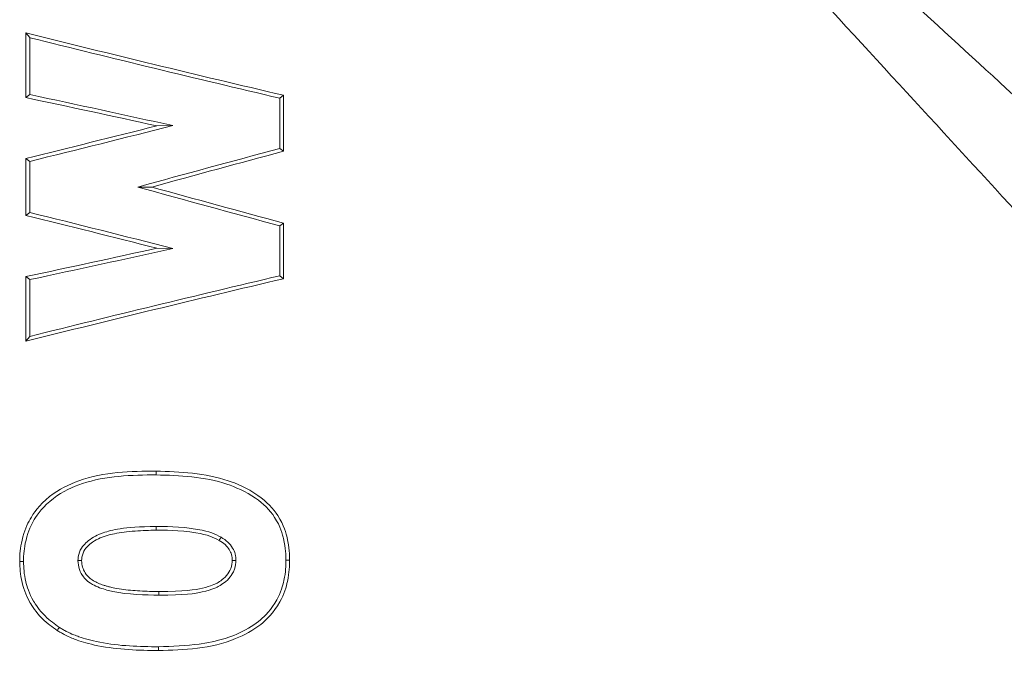
# Model space of a CAD drawing. Units: inches. Extents: x 15 to 210, y 1 to 308.
# Drawn here: x 120 to 121, y 38 to 38 of the extents above; entities that cross this region are included whole.
import ezdxf

# ---------------------------------------------------------------- set-up
doc = ezdxf.new("R2010")
doc.units = ezdxf.units.IN
doc.header["$MEASUREMENT"] = 0

# ---------------------------------------------------------------- blocks, each defined once
blk = doc.blocks.new('8_INCH_CR2_TD_REAR')
at = {"color": 0, "linetype": 'Continuous', "lineweight": 0, "extrusion": (1.22465e-16, 1, -2.22045e-16)}
for p, q in [((-10.45594, 9.21935), (-10.45594, 9.15765)), ((-10.45229, 9.21477), (-10.45594, 9.21935)), ((-10.45229, 9.21477), (-10.45229, 9.16054)), ((-10.45229, 9.16054), (-10.45594, 9.15765)), ((-10.21428, 9.15711), (-10.21079, 9.15988)), ((-10.21079, 9.10651), (-10.21079, 9.15988)), ((-10.21428, 9.1092), (-10.21428, 9.15711)), ((-10.31618, 9.13098), (-10.33148, 9.13075)), ((-10.21428, 9.1092), (-10.21079, 9.10651)), ((-10.45594, 9.09976), (-10.45594, 9.04542)), ((-10.45229, 9.09695), (-10.45594, 9.09976)), ((-10.45229, 9.09695), (-10.45229, 9.04822)), ((-10.34932, 9.07246), (-10.33614, 9.07245)), ((-10.45229, 9.04822), (-10.45594, 9.04542)), ((-10.21428, 9.03551), (-10.21079, 9.03819)), ((-10.21079, 8.98515), (-10.21079, 9.03819)), ((-10.21428, 8.98792), (-10.21428, 9.03551)), ((-10.31611, 9.01396), (-10.33134, 9.0142)), ((-10.45594, 8.9872), (-10.45594, 8.92558)), ((-10.45229, 8.9843), (-10.45594, 8.9872)), ((-10.45229, 8.9843), (-10.45229, 8.93017)), ((-10.21428, 8.98792), (-10.21079, 8.98515)), ((-10.45229, 8.93017), (-10.45594, 8.92558))]:
    blk.add_line(p, q, dxfattribs=at)
at = {"color": 0, "linetype": 'Continuous', "lineweight": 0, "extrusion": (-1.84889e-32, -2.22045e-16, -1)}
for centre, major_axis, ratio, start_param, end_param in [((-10.15744, 9.27541), (-1.42472, 0.33218), 0.085204, -1.553211, -1.379627), ((-10.15744, 9.27541), (-1.46471, 0.3415), 0.085204, -1.55185, -1.388011), ((-10.15744, 8.9635), (1.42472, -0.33201), 0.085206, -1.801682, -1.713085), ((-10.15744, 9.30471), (1.42464, 0.37929), 0.084544, 1.715737, 1.804334), ((-10.15744, 8.99175), (-1.46463, -0.39013), 0.084541, 1.461956, 1.554502), ((-10.15744, 8.83995), (1.42464, -0.38154), 0.084511, -1.804458, -1.715765), ((-10.15744, 8.86963), (1.46471, 0.34209), 0.085196, -1.753549, -1.58971)]:
    blk.add_ellipse(centre, major_axis=major_axis, ratio=ratio, start_param=start_param, end_param=end_param, dxfattribs=at)
at = {"color": 0, "linetype": 'Continuous', "lineweight": 0, "extrusion": (-3.69779e-32, -2.22045e-16, -1)}
blk.add_ellipse((-10.15744, 8.9635), major_axis=(1.46471, -0.34133), ratio=0.085206, start_param=-1.793298, end_param=-1.699215, dxfattribs=at)
at = {"color": 0, "linetype": 'Continuous', "lineweight": 0, "extrusion": (-2.46519e-32, -2.22045e-16, -1)}
for centre, major_axis, ratio, start_param, end_param in [((-10.15744, 9.30471), (1.46463, 0.38994), 0.084544, 1.701867, 1.795949), ((-10.15744, 9.15292), (-1.46462, 0.39242), 0.084508, -1.554626, -1.462079), ((-10.15744, 9.15292), (-1.42463, 0.3817), 0.084508, -1.555987, -1.467704), ((-10.15744, 8.83995), (1.46462, -0.39225), 0.084511, -1.796074, -1.701944), ((-10.15744, 8.86963), (1.42472, 0.33275), 0.085196, -1.761933, -1.588349)]:
    blk.add_ellipse(centre, major_axis=major_axis, ratio=ratio, start_param=start_param, end_param=end_param, dxfattribs=at)
at = {"color": 0, "linetype": 'Continuous', "lineweight": 0, "extrusion": (-1.2326e-32, -2.22045e-16, -1)}
for centre, major_axis, ratio, start_param, end_param in [((-10.15744, 8.99175), (-1.42464, -0.37948), 0.084541, 1.467581, 1.555864), ((-10.15744, 9.18155), (1.46471, 0.34225), 0.085194, 1.699219, 1.793349)]:
    blk.add_ellipse(centre, major_axis=major_axis, ratio=ratio, start_param=start_param, end_param=end_param, dxfattribs=at)
at = {"color": 0, "linetype": 'Continuous', "lineweight": 0, "extrusion": (-3.08149e-32, -2.22045e-16, -1)}
blk.add_ellipse((-10.15744, 9.18155), major_axis=(1.42472, 0.33291), ratio=0.085194, start_param=1.71304, end_param=1.801733, dxfattribs=at)
at = {"color": 0, "linetype": 'Continuous', "lineweight": 0}
for points, knots in [([(-10.15744, 9.75), (-10.0754, 9.66076), (-9.99337, 9.57153), (-9.91255, 9.48363), (-9.83174, 9.39572), (-9.75214, 9.30915), (-9.67495, 9.22518), (-9.59776, 9.14122), (-9.52297, 9.05987), (-9.4517, 8.98235), (-9.38043, 8.90483), (-9.31268, 8.83114), (-9.24945, 8.76236), (-9.18623, 8.69359), (-9.12753, 8.62974), (-9.07422, 8.57176), (-9.02092, 8.51378), (-8.97302, 8.46168), (-8.93122, 8.41622), (-8.88943, 8.37076), (-8.85375, 8.33195), (-8.82471, 8.30036), (-8.79567, 8.26877), (-8.77327, 8.24441), (-8.75785, 8.22764), (-8.74243, 8.21086), (-8.73398, 8.20167), (-8.73263, 8.20021), (-8.7325, 8.20007), (-8.73244, 8.2), (-8.73244, 8.2)], [0, 0, 0, 0, 0.0625, 0.0625, 0.0625, 0.125, 0.125, 0.125, 0.1875, 0.1875, 0.1875, 0.25, 0.25, 0.25, 0.3125, 0.3125, 0.3125, 0.375, 0.375, 0.375, 0.4375, 0.4375, 0.4375, 0.5, 0.5, 0.5, 0.5625, 0.5625, 0.5625, 0.5684388, 0.5684388, 0.5684388, 0.5684388]), ([(-8.60744, 8.325), (-8.60744, 8.325), (-8.60747, 8.32502), (-8.60753, 8.32508), (-8.60756, 8.32511), (-8.6076, 8.32515), (-8.60765, 8.32519), (-8.60771, 8.32524), (-8.60777, 8.3253), (-8.60785, 8.32538), (-8.608, 8.32551), (-8.60818, 8.32568), (-8.6084, 8.32588), (-8.61084, 8.32812), (-8.61793, 8.33464), (-8.6296, 8.34537), (-8.63066, 8.34634), (-8.63176, 8.34735), (-8.63289, 8.3484), (-8.63361, 8.34905), (-8.63433, 8.34972), (-8.63508, 8.35041), (-8.63552, 8.35081), (-8.63596, 8.35122), (-8.63642, 8.35164), (-8.63763, 8.35275), (-8.63888, 8.3539), (-8.64016, 8.35508), (-8.65561, 8.36928), (-8.67647, 8.38846), (-8.70253, 8.41242), (-8.70426, 8.41401), (-8.70602, 8.41563), (-8.7078, 8.41727), (-8.70825, 8.41768), (-8.7087, 8.41809), (-8.70915, 8.41851), (-8.71139, 8.42057), (-8.71367, 8.42266), (-8.71599, 8.42479), (-8.74377, 8.45033), (-8.77669, 8.4806), (-8.81441, 8.51528), (-8.81747, 8.51809), (-8.82055, 8.52092), (-8.82366, 8.52378), (-8.82376, 8.52387), (-8.82385, 8.52396), (-8.82394, 8.52404), (-8.82715, 8.52699), (-8.8304, 8.52997), (-8.83367, 8.53299), (-8.87298, 8.56912), (-8.91701, 8.6096), (-8.9653, 8.654), (-8.96933, 8.6577), (-8.97338, 8.66143), (-8.97746, 8.66518), (-8.97804, 8.66571), (-8.97862, 8.66625), (-8.9792, 8.66678), (-8.98271, 8.67001), (-8.98625, 8.67325), (-8.9898, 8.67652), (-9.03949, 8.72221), (-9.09335, 8.77172), (-9.15081, 8.82455), (-9.1556, 8.82895), (-9.16041, 8.83337), (-9.16525, 8.83782), (-9.16676, 8.83922), (-9.16828, 8.84061), (-9.16981, 8.84201), (-9.17314, 8.84507), (-9.17648, 8.84815), (-9.17983, 8.85123), (-9.23847, 8.90514), (-9.30059, 8.96225), (-9.36555, 9.02197), (-9.37096, 9.02694), (-9.37639, 9.03194), (-9.38185, 9.03695), (-9.38449, 9.03938), (-9.38714, 9.04182), (-9.3898, 9.04426), (-9.39261, 9.04685), (-9.39543, 9.04944), (-9.39826, 9.05204), (-9.40375, 9.05709), (-9.40926, 9.06215), (-9.41478, 9.06723), (-9.4811, 9.12821), (-9.55008, 9.19162), (-9.62097, 9.25679), (-9.62485, 9.26036), (-9.62873, 9.26393), (-9.63262, 9.26751), (-9.63466, 9.26938), (-9.63669, 9.27125), (-9.63873, 9.27312), (-9.64466, 9.27857), (-9.65061, 9.28404), (-9.65657, 9.28952), (-9.72807, 9.35526), (-9.80137, 9.42264), (-9.87567, 9.49095), (-9.8808, 9.49567), (-9.88593, 9.50039), (-9.89107, 9.50511), (-9.89213, 9.50609), (-9.8932, 9.50707), (-9.89426, 9.50805), (-9.90047, 9.51375), (-9.90668, 9.51946), (-9.9129, 9.52518), (-9.97508, 9.58234), (-10.03786, 9.64006), (-10.10078, 9.69791), (-10.10708, 9.7037), (-10.11337, 9.70948), (-10.11966, 9.71527), (-10.12596, 9.72106), (-10.13226, 9.72684), (-10.13855, 9.73263), (-10.14485, 9.73842), (-10.15114, 9.74421), (-10.15744, 9.75)], [0.0000227, 0.0000227, 0.0000227, 0.0000227, 0.0077519, 0.0077519, 0.0077519, 0.0113418, 0.0113418, 0.0113418, 0.0155039, 0.0155039, 0.0155039, 0.0232558, 0.0232558, 0.0232558, 0.1085271, 0.1085271, 0.1085271, 0.1162791, 0.1162791, 0.1162791, 0.121143, 0.121143, 0.121143, 0.124031, 0.124031, 0.124031, 0.1317829, 0.1317829, 0.1317829, 0.2248062, 0.2248062, 0.2248062, 0.2310001, 0.2310001, 0.2310001, 0.2325581, 0.2325581, 0.2325581, 0.2403101, 0.2403101, 0.2403101, 0.3333333, 0.3333333, 0.3333333, 0.3408572, 0.3408572, 0.3408572, 0.3410853, 0.3410853, 0.3410853, 0.3488372, 0.3488372, 0.3488372, 0.4418605, 0.4418605, 0.4418605, 0.4496124, 0.4496124, 0.4496124, 0.4507144, 0.4507144, 0.4507144, 0.4573643, 0.4573643, 0.4573643, 0.5503876, 0.5503876, 0.5503876, 0.5581395, 0.5581395, 0.5581395, 0.5605715, 0.5605715, 0.5605715, 0.5658915, 0.5658915, 0.5658915, 0.6589147, 0.6589147, 0.6589147, 0.6666667, 0.6666667, 0.6666667, 0.6704286, 0.6704286, 0.6704286, 0.6744186, 0.6744186, 0.6744186, 0.6821705, 0.6821705, 0.6821705, 0.7751938, 0.7751938, 0.7751938, 0.7802857, 0.7802857, 0.7802857, 0.7829457, 0.7829457, 0.7829457, 0.7906977, 0.7906977, 0.7906977, 0.8837209, 0.8837209, 0.8837209, 0.8901429, 0.8901429, 0.8901429, 0.8914729, 0.8914729, 0.8914729, 0.8992248, 0.8992248, 0.8992248, 0.9767442, 0.9767442, 0.9767442, 0.9844961, 0.9844961, 0.9844961, 0.9922481, 0.9922481, 0.9922481, 1, 1, 1, 1]), ([(-10.33193, 8.80174), (-10.35589, 8.80186), (-10.38165, 8.80122), (-10.41472, 8.78927), (-10.42452, 8.78456), (-10.44361, 8.76955), (-10.44907, 8.76134), (-10.45467, 8.75126), (-10.45764, 8.74489), (-10.46054, 8.73234), (-10.46109, 8.72867), (-10.46183, 8.72198), (-10.46188, 8.71903), (-10.46193, 8.7156)], [-0.2833574, -0.2833574, -0.2833574, -0.2833574, -0.1740176, -0.1740176, -0.1332145, -0.1332145, -0.0863945, -0.0863945, -0.0446964, -0.0446964, -0.0261046, -0.0261046, -0.000001, -0.000001, -0.000001, -0.000001]), ([(-10.33193, 8.79821), (-10.35491, 8.79833), (-10.38049, 8.7973), (-10.41126, 8.78691), (-10.42096, 8.78247), (-10.43951, 8.7685), (-10.44494, 8.76095), (-10.45058, 8.75133), (-10.45377, 8.74501), (-10.45694, 8.73192), (-10.45747, 8.72809), (-10.45818, 8.72198), (-10.45823, 8.71907), (-10.45828, 8.71564)], [-0.2164605, -0.2164605, -0.2164605, -0.2164605, -0.1379769, -0.1379769, -0.1053789, -0.1053789, -0.0694106, -0.0694106, -0.0402864, -0.0402864, -0.0261231, -0.0261231, -0.000001, -0.000001, -0.000001, -0.000001]), ([(-10.20493, 8.71688), (-10.20501, 8.72168), (-10.2051, 8.72884), (-10.20813, 8.74184), (-10.21039, 8.75054), (-10.22044, 8.76611), (-10.22661, 8.77279), (-10.24524, 8.7859), (-10.25642, 8.79038), (-10.28492, 8.79998), (-10.30956, 8.80136), (-10.33193, 8.80174)], [-0.4974692, -0.4974692, -0.4974692, -0.4974692, -0.3349601, -0.3349601, -0.2732093, -0.2732093, -0.2272464, -0.2272464, -0.1717582, -0.1717582, -0.000001, -0.000001, -0.000001, -0.000001]), ([(-10.20842, 8.71688), (-10.2085, 8.72143), (-10.20859, 8.72846), (-10.21154, 8.74107), (-10.2137, 8.7493), (-10.2239, 8.76498), (-10.23023, 8.7711), (-10.2465, 8.78246), (-10.25695, 8.78688), (-10.28564, 8.79647), (-10.30997, 8.79785), (-10.33193, 8.79821)], [-0.4801153, -0.4801153, -0.4801153, -0.4801153, -0.3352036, -0.3352036, -0.2791071, -0.2791071, -0.2310739, -0.2310739, -0.1686025, -0.1686025, -0.000001, -0.000001, -0.000001, -0.000001]), ([(-10.40642, 8.71672), (-10.40634, 8.7188), (-10.4062, 8.72151), (-10.40402, 8.72738), (-10.40248, 8.72959), (-10.39865, 8.73409), (-10.39486, 8.73738), (-10.38771, 8.74113), (-10.38531, 8.74213), (-10.37352, 8.74598), (-10.36468, 8.74865), (-10.33195, 8.74913)], [-0.7766429, -0.7766429, -0.7766429, -0.7766429, -0.6427805, -0.6427805, -0.5231069, -0.5231069, -0.3341142, -0.3341142, -0.2512541, -0.2512541, -0.000001, -0.000001, -0.000001, -0.000001]), ([(-10.33195, 8.74913), (-10.32624, 8.74913), (-10.30866, 8.74931), (-10.28036, 8.74414), (-10.27625, 8.74211), (-10.27019, 8.73885)], [-0.1226207, -0.1226207, -0.1226207, -0.1226207, -0.0525678, -0.0525678, -0.000001, -0.000001, -0.000001, -0.000001]), ([(-10.40292, 8.71673), (-10.40284, 8.71852), (-10.40271, 8.72105), (-10.40064, 8.72619), (-10.39912, 8.7282), (-10.39622, 8.73137), (-10.3927, 8.73479), (-10.38247, 8.73964), (-10.37706, 8.74113), (-10.36596, 8.74335), (-10.35969, 8.74415), (-10.34474, 8.74535), (-10.33885, 8.7455), (-10.33196, 8.7456)], [-0.3478606, -0.3478606, -0.3478606, -0.3478606, -0.2837554, -0.2837554, -0.2263538, -0.2263538, -0.1597714, -0.1597714, -0.1075128, -0.1075128, -0.0529293, -0.0529293, -0.000001, -0.000001, -0.000001, -0.000001]), ([(-10.33196, 8.7456), (-10.32568, 8.7456), (-10.30956, 8.74574), (-10.28195, 8.74097), (-10.2782, 8.73916), (-10.27199, 8.73581)], [-0.1208118, -0.1208118, -0.1208118, -0.1208118, -0.0538915, -0.0538915, -0.000001, -0.000001, -0.000001, -0.000001]), ([(-10.27019, 8.73885), (-10.27049, 8.73834), (-10.27079, 8.73783), (-10.27139, 8.73682), (-10.27169, 8.73632), (-10.27199, 8.73581)], [-0.1026601, -0.1026601, -0.1026601, -0.1026601, -0.0513304, -0.0513304, -0.000001, -0.000001, -0.000001, -0.000001]), ([(-10.27019, 8.73885), (-10.26758, 8.73721), (-10.26572, 8.73596), (-10.26204, 8.73259), (-10.26043, 8.73067), (-10.25812, 8.72678), (-10.25733, 8.72491), (-10.25619, 8.72065), (-10.25612, 8.71894), (-10.25605, 8.71672)], [-0.06717275, -0.06717275, -0.06717275, -0.06717275, -0.0493336, -0.0493336, -0.03160175, -0.03160175, -0.01689028, -0.01689028, -0.000001, -0.000001, -0.000001, -0.000001]), ([(-10.27199, 8.73581), (-10.26956, 8.73429), (-10.26797, 8.73321), (-10.26445, 8.73005), (-10.26322, 8.72838), (-10.26148, 8.72561), (-10.26077, 8.72402), (-10.25973, 8.72033), (-10.25965, 8.71886), (-10.25958, 8.71674)], [-0.0511731, -0.0511731, -0.0511731, -0.0511731, -0.04200566, -0.04200566, -0.03043613, -0.03043613, -0.01613826, -0.01613826, -0.000001, -0.000001, -0.000001, -0.000001]), ([(-10.45828, 8.71564), (-10.45889, 8.71563), (-10.45949, 8.71563), (-10.46071, 8.71562), (-10.46132, 8.71561), (-10.46193, 8.7156)], [-0.1062964, -0.1062964, -0.1062964, -0.1062964, -0.0531487, -0.0531487, -0.000001, -0.000001, -0.000001, -0.000001]), ([(-10.46193, 8.7156), (-10.46174, 8.70995), (-10.46152, 8.70347), (-10.45863, 8.69136), (-10.45658, 8.68452), (-10.45008, 8.67317), (-10.44653, 8.66765), (-10.43531, 8.65635), (-10.43084, 8.65326), (-10.42617, 8.65)], [-0.398698, -0.398698, -0.398698, -0.398698, -0.2084977, -0.2084977, -0.0955996, -0.0955996, -0.0439624, -0.0439624, -0.000001, -0.000001, -0.000001, -0.000001]), ([(-10.45828, 8.71564), (-10.45809, 8.71006), (-10.45788, 8.70381), (-10.45503, 8.69205), (-10.45301, 8.68549), (-10.44692, 8.675), (-10.44358, 8.66979), (-10.43289, 8.65905), (-10.42868, 8.65613), (-10.42418, 8.653)], [-0.4091673, -0.4091673, -0.4091673, -0.4091673, -0.210833, -0.210833, -0.0924207, -0.0924207, -0.0422174, -0.0422174, -0.000001, -0.000001, -0.000001, -0.000001]), ([(-10.40642, 8.71672), (-10.40584, 8.71672), (-10.40525, 8.71672), (-10.40408, 8.71673), (-10.4035, 8.71673), (-10.40292, 8.71673)], [-0.102031, -0.102031, -0.102031, -0.102031, -0.051011, -0.051011, -0.000001, -0.000001, -0.000001, -0.000001]), ([(-10.32932, 8.6836), (-10.34235, 8.68386), (-10.35862, 8.68424), (-10.37502, 8.6876), (-10.37703, 8.68806), (-10.38312, 8.68974), (-10.38844, 8.69158), (-10.39769, 8.6968), (-10.40016, 8.69976), (-10.40279, 8.7031), (-10.40414, 8.70571), (-10.40614, 8.71136), (-10.40628, 8.71375), (-10.40642, 8.71672)], [-0.08192891, -0.08192891, -0.08192891, -0.08192891, -0.05789877, -0.05789877, -0.05470366, -0.05470366, -0.04810571, -0.04810571, -0.040436, -0.040436, -0.02266299, -0.02266299, -0.000001, -0.000001, -0.000001, -0.000001]), ([(-10.32932, 8.68713), (-10.33571, 8.68726), (-10.341, 8.68732), (-10.35334, 8.68809), (-10.35926, 8.68857), (-10.36734, 8.68973), (-10.3717, 8.69039), (-10.37734, 8.6918), (-10.37825, 8.69205), (-10.38022, 8.69263), (-10.38128, 8.69296), (-10.38375, 8.69378), (-10.38531, 8.69434), (-10.38785, 8.69548), (-10.38918, 8.69609), (-10.39223, 8.69772), (-10.3938, 8.69878), (-10.39685, 8.70111), (-10.39843, 8.70307), (-10.40071, 8.70672), (-10.40154, 8.70865), (-10.40268, 8.7125), (-10.40279, 8.7141), (-10.40292, 8.71673)], [-0.4564001, -0.4564001, -0.4564001, -0.4564001, -0.3017776, -0.3017776, -0.1590957, -0.1590957, -0.1051908, -0.1051908, -0.0939166, -0.0939166, -0.082057, -0.082057, -0.0643498, -0.0643498, -0.0599103, -0.0599103, -0.053284, -0.053284, -0.0370538, -0.0370538, -0.0200616, -0.0200616, -0.000001, -0.000001, -0.000001, -0.000001]), ([(-10.32978, 8.63104), (-10.30551, 8.63145), (-10.27966, 8.6327), (-10.24808, 8.64565), (-10.23948, 8.65035), (-10.22775, 8.65963), (-10.22024, 8.66642), (-10.21, 8.68486), (-10.20813, 8.69147), (-10.2051, 8.70565), (-10.20502, 8.71175), (-10.20493, 8.71688)], [-0.2939303, -0.2939303, -0.2939303, -0.2939303, -0.1490544, -0.1490544, -0.0977072, -0.0977072, -0.0630466, -0.0630466, -0.0391211, -0.0391211, -0.000001, -0.000001, -0.000001, -0.000001]), ([(-10.32978, 8.63457), (-10.3173, 8.63477), (-10.30251, 8.63559), (-10.27048, 8.63984), (-10.25786, 8.6453), (-10.2444, 8.65153), (-10.23757, 8.65605), (-10.22845, 8.66387), (-10.22223, 8.66995), (-10.21318, 8.6864), (-10.21144, 8.69265), (-10.20859, 8.7061), (-10.20851, 8.71186), (-10.20842, 8.71688)], [-0.158044, -0.158044, -0.158044, -0.158044, -0.1472702, -0.1472702, -0.1277517, -0.1277517, -0.0913702, -0.0913702, -0.0612475, -0.0612475, -0.038296, -0.038296, -0.000001, -0.000001, -0.000001, -0.000001]), ([(-10.25958, 8.71674), (-10.25968, 8.71441), (-10.25981, 8.71202), (-10.26193, 8.70639), (-10.26323, 8.70443), (-10.26863, 8.69821), (-10.27276, 8.69592), (-10.27549, 8.6945), (-10.2798, 8.69227), (-10.29529, 8.68869), (-10.30495, 8.68716), (-10.32932, 8.68713)], [-2.16342, -2.16342, -2.16342, -2.16342, -1.693276, -1.693276, -1.288862, -1.288862, -0.388544, -0.388544, -0.187074, -0.187074, -0.000001, -0.000001, -0.000001, -0.000001]), ([(-10.25605, 8.71672), (-10.25616, 8.71424), (-10.25628, 8.71164), (-10.25867, 8.70479), (-10.26037, 8.70246), (-10.26498, 8.69678), (-10.26905, 8.69401), (-10.27331, 8.69164), (-10.2784, 8.68886), (-10.29492, 8.68526), (-10.30525, 8.68364), (-10.32932, 8.6836)], [-2.030061, -2.030061, -2.030061, -2.030061, -1.732573, -1.732573, -1.4155, -1.4155, -0.447548, -0.447548, -0.184716, -0.184716, -0.000001, -0.000001, -0.000001, -0.000001]), ([(-10.25605, 8.71672), (-10.25664, 8.71672), (-10.25723, 8.71673), (-10.25841, 8.71674), (-10.259, 8.71674), (-10.25958, 8.71674)], [-0.102916, -0.102916, -0.102916, -0.102916, -0.0514589, -0.0514589, -0.000001, -0.000001, -0.000001, -0.000001]), ([(-10.20842, 8.71688), (-10.20784, 8.71688), (-10.20726, 8.71688), (-10.2061, 8.71688), (-10.20551, 8.71688), (-10.20493, 8.71688)], [0.000001, 0.000001, 0.000001, 0.000001, 0.050873, 0.050873, 0.101745, 0.101745, 0.101745, 0.101745]), ([(-10.42418, 8.653), (-10.42451, 8.6525), (-10.42484, 8.652), (-10.42551, 8.651), (-10.42584, 8.6505), (-10.42617, 8.65)], [-0.1047404, -0.1047404, -0.1047404, -0.1047404, -0.0523707, -0.0523707, -0.000001, -0.000001, -0.000001, -0.000001]), ([(-10.42418, 8.653), (-10.42304, 8.65233), (-10.42199, 8.65171), (-10.41987, 8.6505), (-10.4187, 8.64984), (-10.41511, 8.64796), (-10.41277, 8.64689), (-10.40872, 8.64526), (-10.40711, 8.64465), (-10.4005, 8.64235), (-10.39408, 8.64042), (-10.36742, 8.63523), (-10.34722, 8.63453), (-10.32978, 8.63457)], [-0.276039, -0.276039, -0.276039, -0.276039, -0.2608261, -0.2608261, -0.2458165, -0.2458165, -0.2151787, -0.2151787, -0.1951161, -0.1951161, -0.133836, -0.133836, -0.000001, -0.000001, -0.000001, -0.000001]), ([(-10.42617, 8.65), (-10.42501, 8.64932), (-10.42399, 8.64872), (-10.4219, 8.64752), (-10.42071, 8.64685), (-10.4171, 8.64494), (-10.41475, 8.64385), (-10.41057, 8.64214), (-10.40895, 8.64152), (-10.40264, 8.63929), (-10.3962, 8.63727), (-10.36857, 8.63172), (-10.34784, 8.63099), (-10.32978, 8.63104)], [-0.2952694, -0.2952694, -0.2952694, -0.2952694, -0.278248, -0.278248, -0.2609125, -0.2609125, -0.225119, -0.225119, -0.2025019, -0.2025019, -0.1386352, -0.1386352, -0.000001, -0.000001, -0.000001, -0.000001])]:
    blk.add_open_spline(points, degree=3, knots=knots, dxfattribs=at)
for points in [[(-10.33193, 8.79821), (-10.33192, 8.79939), (-10.33194, 8.80056), (-10.33193, 8.80174)], [(-10.33195, 8.74913), (-10.33194, 8.74795), (-10.33196, 8.74678), (-10.33196, 8.7456)], [(-10.32932, 8.6836), (-10.32933, 8.68478), (-10.32931, 8.68595), (-10.32932, 8.68713)], [(-10.32978, 8.63457), (-10.32979, 8.63339), (-10.32977, 8.63222), (-10.32978, 8.63104)]]:
    blk.add_open_spline(points, degree=3, dxfattribs=at)

msp = doc.modelspace()

# ---------------------------------------------------------------- block references
msp.add_blockref('8_INCH_CR2_TD_REAR', (130.50186, 28.92146))

doc.saveas('drawing.dxf')
